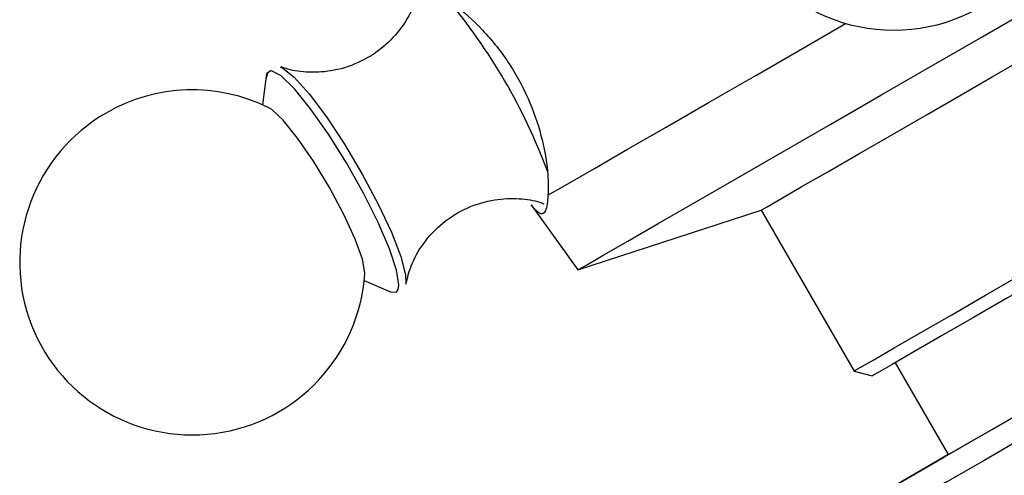
# Model space of a CAD drawing. Units: millimetres. Extents: x 3 to 2246, y 5 to 2245.
# Drawn here: x 350 to 387, y 669 to 687 of the extents above; entities that cross this region are included whole.
import ezdxf

# ---------------------------------------------------------------- set-up
doc = ezdxf.new("R2010")
doc.units = ezdxf.units.MM

msp = doc.modelspace()

# ---------------------------------------------------------------- linework, layer by layer
at = {"color": 7, "linetype": 'Continuous', "lineweight": 25}
for p, q in [((359.225, 684.385), (359.093, 683.308)), ((359.277, 684.477), (359.219, 684.286)), ((369.2, 679.531), (370.96, 677.083)), ((370.96, 677.083), (377.858, 679.334)), ((377.858, 679.334), (381.358, 673.272)), ((362.918, 676.684), (363.917, 676.26)), ((382.907, 673.589), (384.907, 670.125)), ((381.358, 673.272), (382.041, 673.089))]:
    msp.add_line(p, q, dxfattribs=at)
at = {"color": 8, "linetype": 'Continuous', "lineweight": 25}
msp.add_line((364.202, 676.342), (364.23, 676.517), dxfattribs=at)
at = {"color": 7, "linetype": 'Continuous', "lineweight": 25, "flags": 128}
for points in [[(370.96, 677.083), (371.007, 677.11), (371.327, 677.295), (371.943, 677.651), (372.839, 678.167), (373.991, 678.832), (375.369, 679.628), (376.939, 680.534), (378.658, 681.527), (380.483, 682.581), (382.367, 683.668), (384.26, 684.761), (386.114, 685.831), (387.88, 686.851), (389.513, 687.794), (390.971, 688.636), (392.215, 689.354), (393.214, 689.931), (393.942, 690.352), (394.379, 690.604), (394.515, 690.683)], [(369.839, 679.9), (370.584, 680.33), (371.592, 680.912), (372.836, 681.63), (374.287, 682.468), (375.91, 683.404), (377.663, 684.416), (379.504, 685.479), (381.041, 686.366)], [(377.858, 679.334), (377.866, 679.339), (378.087, 679.466), (378.6, 679.762), (379.375, 680.209), (380.373, 680.785), (381.538, 681.458), (382.808, 682.191), (384.115, 682.946), (385.388, 683.681), (386.559, 684.357), (387.564, 684.937), (388.349, 685.391), (388.873, 685.693), (389.106, 685.828), (389.117, 685.834)], [(364.23, 676.517), (364.142, 677.074), (363.876, 677.878), (363.45, 678.87), (362.896, 679.976), (362.255, 681.115), (361.575, 682.201), (360.906, 683.155), (360.298, 683.905), (359.795, 684.396), (359.436, 684.592), (359.42, 684.594)], [(359.758, 684.735), (359.853, 684.692), (360.288, 684.345), (360.85, 683.717), (361.496, 682.855), (362.178, 681.823), (362.847, 680.698), (363.451, 679.562), (363.947, 678.501), (364.297, 677.593), (364.476, 676.904), (364.486, 676.545)], [(362.94, 676.943), (362.941, 676.976), (362.851, 677.489), (362.58, 678.248), (362.154, 679.177), (361.615, 680.186), (361.017, 681.177), (360.416, 682.051), (359.873, 682.724), (359.44, 683.13), (359.328, 683.198)], [(381.358, 673.272), (381.366, 673.277), (381.587, 673.404), (382.1, 673.7), (382.875, 674.147), (383.873, 674.723), (385.038, 675.396), (386.308, 676.129), (387.615, 676.884), (388.888, 677.619), (390.059, 678.295), (391.064, 678.875), (391.849, 679.329), (392.373, 679.631), (392.606, 679.765), (392.617, 679.772)], [(392.434, 679.089), (392.416, 679.079), (392.149, 678.924), (391.572, 678.591), (390.724, 678.101), (389.656, 677.485), (388.436, 676.78), (387.141, 676.033), (385.852, 675.289), (384.65, 674.595), (383.611, 673.995), (382.799, 673.526), (382.267, 673.219), (382.046, 673.092), (382.041, 673.089)], [(363.917, 676.26), (364.131, 676.25), (364.202, 676.342)], [(384.907, 670.125), (384.557, 669.923), (383.479, 669.301), (382.638, 668.815), (382.066, 668.485), (381.788, 668.324), (381.815, 668.339), (382.146, 668.53), (382.768, 668.889), (383.654, 669.401), (384.768, 670.044), (386.066, 670.793), (387.494, 671.617), (388.993, 672.483), (390.502, 673.354)], [(384.907, 670.125), (384.886, 670.112), (384.844, 670.088), (385.127, 670.252), (385.716, 670.591), (386.566, 671.082), (387.614, 671.687), (388.782, 672.362), (389.984, 673.056)]]:
    msp.add_lwpolyline(points, dxfattribs=at)
at = {"color": 8, "linetype": 'Continuous', "lineweight": 25, "flags": 128}
for points in [[(359.42, 684.594), (359.247, 684.478), (359.225, 684.385)], [(391.076, 672.693), (389.447, 671.752), (387.826, 670.817), (386.276, 669.922), (384.856, 669.102), (383.622, 668.389), (382.619, 667.81), (381.887, 667.388), (381.455, 667.138), (381.335, 667.069)]]:
    msp.add_lwpolyline(points, dxfattribs=at)
at = {"color": 7, "linetype": 'Continuous', "lineweight": 25}
msp.add_circle((382.854, 692.608), 6.5, dxfattribs=at)
at = {"color": 8, "linetype": 'Continuous', "lineweight": 25}
msp.add_arc((349.15, 673.137), 22.044, 20.3698, 40.0009, dxfattribs=at)
at = {"color": 7, "linetype": 'Continuous', "lineweight": 25}
for start, end in [(63.7506, 120.0007), (120.0007, 356.2508)]:
    msp.add_arc((356.454, 677.368), 6.5, start, end, dxfattribs=at)
for points, knots in [([(364.977, 687.725), (364.938, 687.547), (364.841, 687.095), (364.429, 686.307), (363.748, 685.523), (362.84, 684.911), (361.831, 684.57), (360.873, 684.503), (360.178, 684.593), (359.881, 684.705), (359.801, 684.735)], [0, 0, 0, 0, 0.091696, 0.232647, 0.382636, 0.536509, 0.693438, 0.831415, 0.954489, 1, 1, 1, 1]), ([(365.339, 687.694), (365.641, 687.523), (366.244, 687.181), (367.386, 686.175), (368.424, 684.876), (369.202, 683.398), (369.668, 681.938), (369.857, 680.709), (369.844, 680.145), (369.839, 679.9)], [0, 0, 0, 0, 0.152811, 0.305552, 0.458106, 0.601643, 0.741339, 0.887817, 1, 1, 1, 1]), ([(364.494, 676.554), (364.549, 676.782), (364.672, 677.291), (365.138, 678.12), (365.855, 678.886), (366.782, 679.46), (367.791, 679.762), (368.728, 679.797), (369.373, 679.698), (369.629, 679.598), (369.678, 679.579)], [0, 0, 0, 0, 0.1147831, 0.2571526, 0.4076539, 0.5614081, 0.7152052, 0.8507385, 0.9716567, 1, 1, 1, 1]), ([(369.839, 679.9), (369.819, 679.669), (369.779, 679.206), (369.533, 679.146), (369.3, 679.417), (369.201, 679.532)], [0, 0, 0, 0, 0.365023, 0.730378, 1, 1, 1, 1])]:
    msp.add_open_spline(points, degree=3, knots=knots, dxfattribs=at)

doc.saveas('drawing.dxf')
